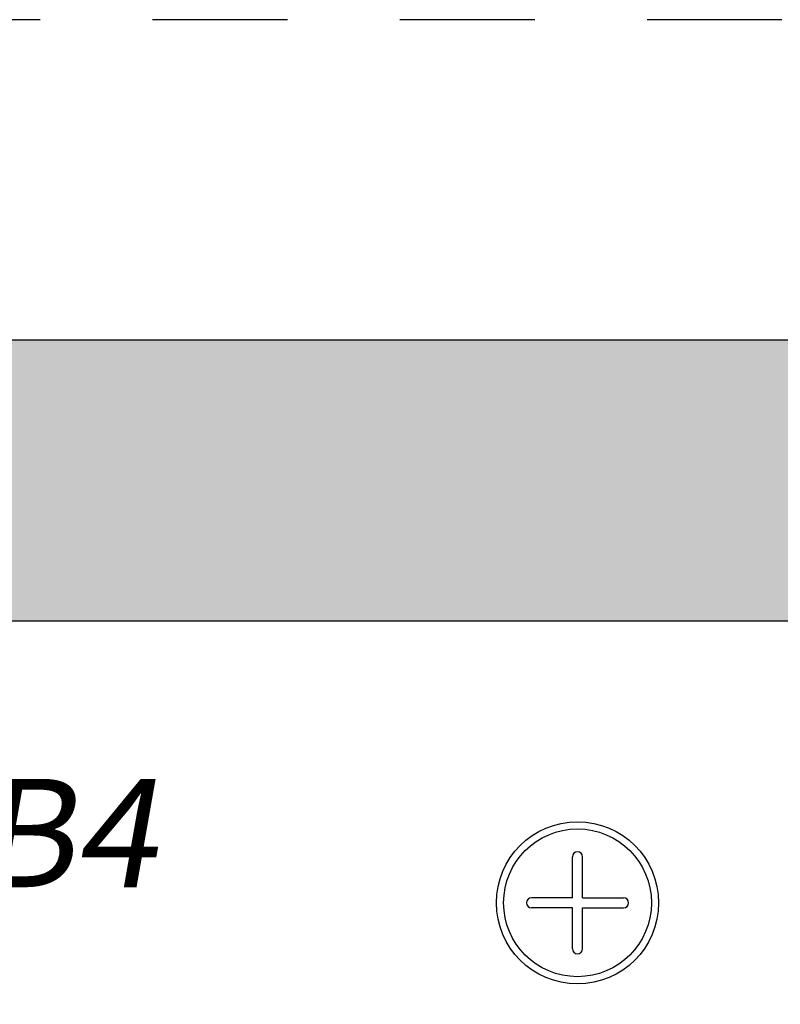
# Model space of a CAD drawing. Units: inches. Extents: x -54.3 to -18.5, y -26.1 to -6.7.
# Drawn here: x -28.5 to -27.8, y -19.4 to -18.5 of the extents above; entities that cross this region are included whole.
import ezdxf

# ---------------------------------------------------------------- set-up
doc = ezdxf.new("R2010")
doc.units = ezdxf.units.IN
doc.header["$MEASUREMENT"] = 0
doc.linetypes.add('ACAD_ISO02W100', pattern=[15, 12, -3])
doc.styles.get("Standard").update_dxf_attribs({"font": 'Eurosti.TTF'})

msp = doc.modelspace()

# ---------------------------------------------------------------- hatches: boundary and pattern name
h = msp.add_hatch(color=1)
h.paths.add_polyline_path([(-29.48439, -18.82031), (-29.48439, -19.07031), (-22.45314, -19.07031), (-22.45314, -18.82031)])
h.paths.add_polyline_path([(-29.48439, -20.00781), (-29.48439, -20.25781), (-22.45314, -20.25781), (-22.45314, -20.00781)])

# ---------------------------------------------------------------- linework, layer by layer
for p, q in [((-29.48439, -18.82031), (-22.45314, -18.82031)), ((-29.48439, -19.07031), (-22.45314, -19.07031)), ((-27.9653, -19.31676), (-27.9653, -19.28045)), ((-27.9562, -19.31676), (-27.9562, -19.28045)), ((-27.9653, -19.31676), (-28.0016, -19.31676)), ((-27.9562, -19.31676), (-27.91989, -19.31676)), ((-27.9653, -19.32586), (-28.0016, -19.32586)), ((-27.9653, -19.36216), (-27.9653, -19.32586)), ((-27.9562, -19.32586), (-27.91989, -19.32586)), ((-27.9562, -19.36216), (-27.9562, -19.32586))]:
    msp.add_line(p, q)
at = {"linetype": 'ACAD_ISO02W100', "ltscale": 0.01}
msp.add_lwpolyline([(-29.88844, -23.07102), (-22.0589, -23.07102), (-22.0589, -18.53536), (-29.88844, -18.53536)], close=True, dxfattribs=at)
for radius in [0.07218, 0.06577]:
    msp.add_circle((-27.96075, -19.32131), radius)
for centre, start, end in [((-27.96075, -19.28045), 0, 180), ((-28.0016, -19.32131), 90, 270), ((-27.91989, -19.32131), 270, 90), ((-27.96075, -19.36216), 180, 0)]:
    msp.add_arc(centre, 0.00455, start, end)

# ---------------------------------------------------------------- texts
at = {"insert": (-28.84895, -19.21101), "char_height": 0.0964294, "attachment_point": 1}
msp.add_mtext_dynamic_manual_height_columns('{\\fEurostile|b1|i0|c0|p34;\\Q10;IS-HUB4}', width=0.3021478, gutter_width=1, heights=[0], dxfattribs=at)

doc.saveas('drawing.dxf')
